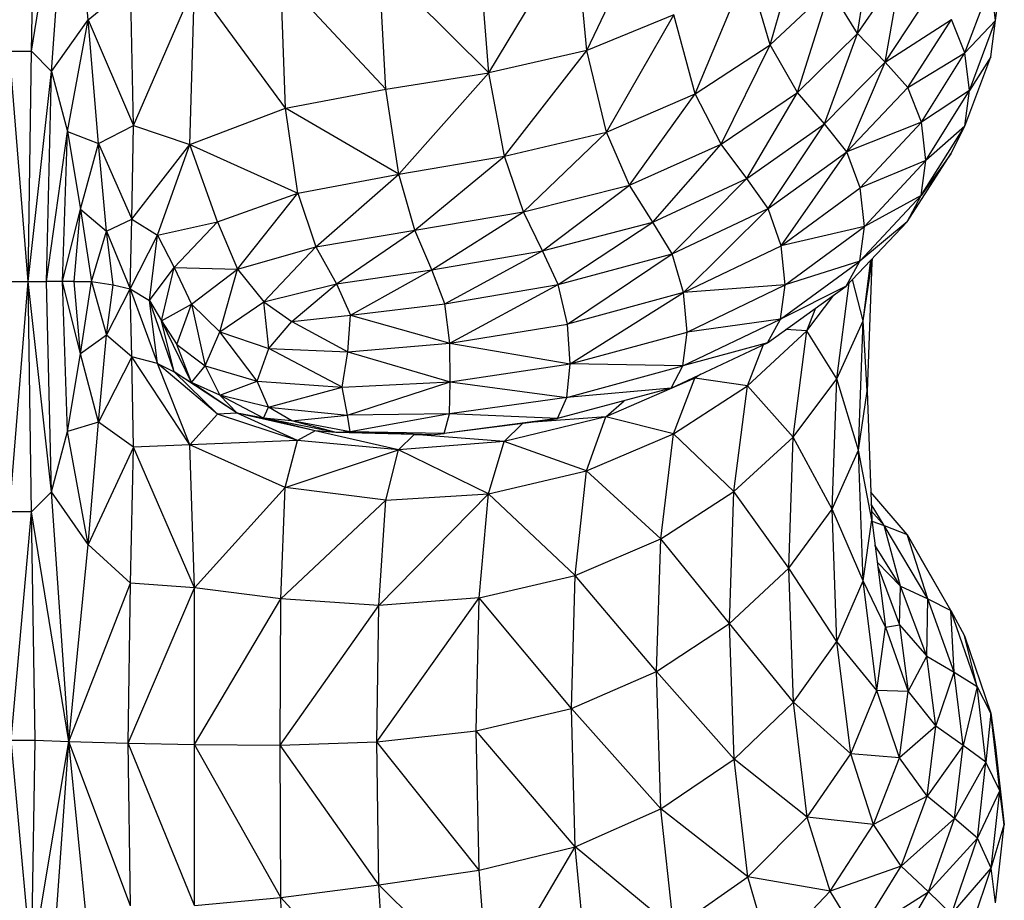
# Model space of a CAD drawing. Units: millimetres. Extents: x 108.33 to 117.08, y 75.48 to 82.62.
# Drawn here: x 112.54 to 112.64, y 77.66 to 77.75 of the extents above; entities that cross this region are included whole.
import ezdxf

# ---------------------------------------------------------------- set-up
doc = ezdxf.new("R2010")
doc.units = ezdxf.units.MM

msp = doc.modelspace()

# ---------------------------------------------------------------- linework, layer by layer
at = {"color": 7, "linetype": 'Continuous', "lineweight": 25}
for p, q in [((112.538764, 77.74251), (112.539113, 77.765758)), ((112.538764, 77.74251), (112.542481, 77.765595)), ((112.540757, 77.740507), (112.542481, 77.765595)), ((112.544424, 77.74564), (112.542481, 77.765595)), ((112.594193, 77.742575), (112.601566, 77.758049)), ((112.612491, 77.743164), (112.616169, 77.756063)), ((112.58439, 77.740367), (112.59303, 77.754656)), ((112.594193, 77.742575), (112.59303, 77.754656)), ((112.621207, 77.744297), (112.622803, 77.754688)), ((112.58439, 77.740367), (112.583442, 77.752596)), ((112.634985, 77.745572), (112.635855, 77.752544)), ((112.57413, 77.738724), (112.573431, 77.75125)), ((112.58439, 77.740367), (112.573431, 77.75125)), ((112.60501, 77.738283), (112.610233, 77.750766)), ((112.612491, 77.743164), (112.610233, 77.750766)), ((112.57413, 77.738724), (112.563628, 77.749997)), ((112.564094, 77.736839), (112.563628, 77.749997)), ((112.621207, 77.744297), (112.625547, 77.75055)), ((112.62395, 77.741438), (112.625547, 77.75055)), ((112.544424, 77.74564), (112.548642, 77.749129)), ((112.548918, 77.735104), (112.548642, 77.749129)), ((112.548918, 77.735104), (112.555032, 77.749177)), ((112.55455, 77.733199), (112.555032, 77.749177)), ((112.564094, 77.736839), (112.555032, 77.749177)), ((112.612491, 77.743164), (112.61846, 77.74875)), ((112.615197, 77.738405), (112.61846, 77.74875)), ((112.621207, 77.744297), (112.61846, 77.74875)), ((112.63193, 77.742356), (112.634534, 77.749282)), ((112.634985, 77.745572), (112.634534, 77.749282)), ((112.634985, 77.745572), (112.635401, 77.748882)), ((112.62395, 77.741438), (112.628288, 77.747986)), ((112.602858, 77.746156), (112.594193, 77.742575)), ((112.596132, 77.734459), (112.602858, 77.746156)), ((112.60501, 77.738283), (112.602858, 77.746156)), ((112.540757, 77.740507), (112.544424, 77.74564)), ((112.542345, 77.734499), (112.544424, 77.74564)), ((112.544424, 77.74564), (112.548918, 77.735104)), ((112.545435, 77.733319), (112.544424, 77.74564)), ((112.62395, 77.741438), (112.630569, 77.745689)), ((112.62623, 77.738905), (112.630569, 77.745689)), ((112.63193, 77.742356), (112.630569, 77.745689)), ((112.63193, 77.742356), (112.634985, 77.745572)), ((112.632375, 77.738601), (112.634985, 77.745572)), ((112.634524, 77.741959), (112.634985, 77.745572)), ((112.615197, 77.738405), (112.621207, 77.744297)), ((112.6179, 77.735259), (112.621207, 77.744297)), ((112.62395, 77.741438), (112.621207, 77.744297)), ((112.60501, 77.738283), (112.612491, 77.743164)), ((112.60759, 77.733234), (112.612491, 77.743164)), ((112.615197, 77.738405), (112.612491, 77.743164)), ((112.53432, 77.74251), (112.538764, 77.74251)), ((112.538416, 77.719532), (112.536556, 77.74251)), ((112.538416, 77.719532), (112.538764, 77.74251)), ((112.538764, 77.74251), (112.540757, 77.740507)), ((112.594193, 77.742575), (112.58439, 77.740367)), ((112.585971, 77.732044), (112.594193, 77.742575)), ((112.596132, 77.734459), (112.594193, 77.742575)), ((112.62623, 77.738905), (112.63193, 77.742356)), ((112.627587, 77.735431), (112.63193, 77.742356)), ((112.631908, 77.735035), (112.634524, 77.741959)), ((112.632375, 77.738601), (112.63193, 77.742356)), ((112.634524, 77.741959), (112.632375, 77.738601)), ((112.6179, 77.735259), (112.62395, 77.741438)), ((112.620143, 77.732495), (112.62395, 77.741438)), ((112.62623, 77.738905), (112.62395, 77.741438)), ((112.538416, 77.719532), (112.540757, 77.740507)), ((112.540265, 77.719532), (112.540757, 77.740507)), ((112.540757, 77.740507), (112.542345, 77.734499)), ((112.57413, 77.738724), (112.58439, 77.740367)), ((112.57541, 77.730264), (112.58439, 77.740367)), ((112.585971, 77.732044), (112.58439, 77.740367)), ((112.620143, 77.732495), (112.62623, 77.738905)), ((112.627587, 77.735431), (112.62623, 77.738905)), ((112.564094, 77.736839), (112.57413, 77.738724)), ((112.57541, 77.730264), (112.57413, 77.738724)), ((112.596132, 77.734459), (112.60501, 77.738283)), ((112.598455, 77.729146), (112.60501, 77.738283)), ((112.60759, 77.733234), (112.60501, 77.738283)), ((112.60759, 77.733234), (112.615197, 77.738405)), ((112.610165, 77.729816), (112.615197, 77.738405)), ((112.6179, 77.735259), (112.615197, 77.738405)), ((112.632375, 77.738601), (112.627587, 77.735431)), ((112.628026, 77.731629), (112.632375, 77.738601)), ((112.631908, 77.735035), (112.632375, 77.738601)), ((112.55455, 77.733199), (112.564094, 77.736839)), ((112.57541, 77.730264), (112.564094, 77.736839)), ((112.565336, 77.728342), (112.564094, 77.736839)), ((112.545435, 77.733319), (112.548918, 77.735104)), ((112.548772, 77.725749), (112.548918, 77.735104)), ((112.548918, 77.735104), (112.55455, 77.733199)), ((112.610165, 77.729816), (112.6179, 77.735259)), ((112.612301, 77.726833), (112.6179, 77.735259)), ((112.620143, 77.732495), (112.6179, 77.735259)), ((112.627587, 77.735431), (112.620143, 77.732495)), ((112.621475, 77.728884), (112.627587, 77.735431)), ((112.627552, 77.728112), (112.631908, 77.735035)), ((112.628026, 77.731629), (112.627587, 77.735431)), ((112.631908, 77.735035), (112.628026, 77.731629)), ((112.630531, 77.732273), (112.631908, 77.735035)), ((112.540265, 77.719532), (112.542345, 77.734499)), ((112.54184, 77.719532), (112.542345, 77.734499)), ((112.542345, 77.734499), (112.545435, 77.733319)), ((112.542345, 77.734499), (112.543637, 77.726752)), ((112.585971, 77.732044), (112.596132, 77.734459)), ((112.587865, 77.726501), (112.596132, 77.734459)), ((112.598455, 77.729146), (112.596132, 77.734459)), ((112.543637, 77.726752), (112.545435, 77.733319)), ((112.545435, 77.733319), (112.548772, 77.725749)), ((112.546253, 77.724564), (112.545435, 77.733319)), ((112.548772, 77.725749), (112.55455, 77.733199)), ((112.551338, 77.724175), (112.55455, 77.733199)), ((112.55455, 77.733199), (112.565336, 77.728342)), ((112.557334, 77.725493), (112.55455, 77.733199)), ((112.598455, 77.729146), (112.60759, 77.733234)), ((112.600774, 77.725477), (112.60759, 77.733234)), ((112.610165, 77.729816), (112.60759, 77.733234)), ((112.57541, 77.730264), (112.585971, 77.732044)), ((112.577018, 77.724664), (112.585971, 77.732044)), ((112.587865, 77.726501), (112.585971, 77.732044)), ((112.612301, 77.726833), (112.620143, 77.732495)), ((112.613566, 77.72309), (112.620143, 77.732495)), ((112.621475, 77.728884), (112.620143, 77.732495)), ((112.626171, 77.725492), (112.630531, 77.732273)), ((112.630531, 77.732273), (112.627552, 77.728112)), ((112.628026, 77.731629), (112.621475, 77.728884)), ((112.621901, 77.725036), (112.628026, 77.731629)), ((112.627552, 77.728112), (112.628026, 77.731629)), ((112.565336, 77.728342), (112.57541, 77.730264)), ((112.567117, 77.723), (112.57541, 77.730264)), ((112.577018, 77.724664), (112.57541, 77.730264)), ((112.587865, 77.726501), (112.598455, 77.729146)), ((112.589754, 77.72261), (112.598455, 77.729146)), ((112.600774, 77.725477), (112.598455, 77.729146)), ((112.600774, 77.725477), (112.610165, 77.729816)), ((112.602696, 77.722291), (112.610165, 77.729816)), ((112.612301, 77.726833), (112.610165, 77.729816)), ((112.557334, 77.725493), (112.565336, 77.728342)), ((112.559306, 77.720783), (112.565336, 77.728342)), ((112.565336, 77.728342), (112.567117, 77.723)), ((112.613566, 77.72309), (112.621475, 77.728884)), ((112.621429, 77.721566), (112.627552, 77.728112)), ((112.621901, 77.725036), (112.621475, 77.728884)), ((112.627552, 77.728112), (112.621901, 77.725036)), ((112.626171, 77.725492), (112.627552, 77.728112)), ((112.54184, 77.719532), (112.543637, 77.726752)), ((112.543002, 77.719532), (112.543637, 77.726752)), ((112.543637, 77.726752), (112.546253, 77.724564)), ((112.543637, 77.726752), (112.54474, 77.719532)), ((112.577018, 77.724664), (112.587865, 77.726501)), ((112.578699, 77.720718), (112.587865, 77.726501)), ((112.589754, 77.72261), (112.587865, 77.726501)), ((112.602696, 77.722291), (112.612301, 77.726833)), ((112.603833, 77.718428), (112.612301, 77.726833)), ((112.613566, 77.72309), (112.612301, 77.726833)), ((112.546253, 77.724564), (112.548772, 77.725749)), ((112.548593, 77.718805), (112.548772, 77.725749)), ((112.548772, 77.725749), (112.551338, 77.724175)), ((112.551338, 77.724175), (112.557334, 77.725493)), ((112.552992, 77.72093), (112.557334, 77.725493)), ((112.557334, 77.725493), (112.559306, 77.720783)), ((112.589754, 77.72261), (112.600774, 77.725477)), ((112.591321, 77.719244), (112.600774, 77.725477)), ((112.602696, 77.722291), (112.600774, 77.725477)), ((112.620066, 77.719086), (112.626171, 77.725492)), ((112.626171, 77.725492), (112.621429, 77.721566)), ((112.54474, 77.719532), (112.546253, 77.724564)), ((112.546253, 77.724564), (112.548593, 77.718805)), ((112.546901, 77.719209), (112.546253, 77.724564)), ((112.548593, 77.718805), (112.551338, 77.724175)), ((112.550521, 77.717644), (112.551338, 77.724175)), ((112.551338, 77.724175), (112.552992, 77.72093)), ((112.567117, 77.723), (112.577018, 77.724664)), ((112.569199, 77.719303), (112.577018, 77.724664)), ((112.578699, 77.720718), (112.577018, 77.724664)), ((112.621901, 77.725036), (112.613566, 77.72309)), ((112.613968, 77.7192), (112.621901, 77.725036)), ((112.621429, 77.721566), (112.621901, 77.725036)), ((112.559306, 77.720783), (112.567117, 77.723)), ((112.561929, 77.717519), (112.567117, 77.723)), ((112.567117, 77.723), (112.569199, 77.719303)), ((112.578699, 77.720718), (112.589754, 77.72261)), ((112.58001, 77.717326), (112.589754, 77.72261)), ((112.591321, 77.719244), (112.589754, 77.72261)), ((112.591321, 77.719244), (112.602696, 77.722291)), ((112.592245, 77.715276), (112.602696, 77.722291)), ((112.603833, 77.718428), (112.602696, 77.722291)), ((112.603833, 77.718428), (112.613566, 77.72309)), ((112.613968, 77.7192), (112.613566, 77.72309)), ((112.613514, 77.715776), (112.621429, 77.721566)), ((112.621429, 77.721566), (112.613968, 77.7192)), ((112.620066, 77.719086), (112.621429, 77.721566)), ((112.621751, 77.71563), (112.622525, 77.721667)), ((112.621751, 77.71563), (112.622622, 77.721434)), ((112.622622, 77.721434), (112.622165, 77.70859)), ((112.622671, 77.72182), (112.622622, 77.721434)), ((112.622622, 77.721434), (112.62266, 77.721809)), ((112.550521, 77.717644), (112.552992, 77.72093)), ((112.551734, 77.715616), (112.552992, 77.72093)), ((112.552992, 77.72093), (112.554733, 77.717288)), ((112.552992, 77.72093), (112.559306, 77.720783)), ((112.554733, 77.717288), (112.559306, 77.720783)), ((112.55756, 77.714522), (112.559306, 77.720783)), ((112.559306, 77.720783), (112.561929, 77.717519)), ((112.569199, 77.719303), (112.578699, 77.720718)), ((112.570599, 77.716174), (112.578699, 77.720718)), ((112.58001, 77.717326), (112.578699, 77.720718)), ((112.536382, 77.719532), (112.538416, 77.719532)), ((112.536556, 77.696555), (112.538416, 77.719532)), ((112.538416, 77.719532), (112.540265, 77.719532)), ((112.538764, 77.696555), (112.538416, 77.719532)), ((112.540757, 77.698557), (112.538416, 77.719532)), ((112.54184, 77.719532), (112.540265, 77.719532)), ((112.540757, 77.698557), (112.540265, 77.719532)), ((112.543002, 77.719532), (112.54184, 77.719532)), ((112.543636, 77.712313), (112.54184, 77.719532)), ((112.542345, 77.704566), (112.54184, 77.719532)), ((112.543002, 77.719532), (112.54474, 77.719532)), ((112.543636, 77.712313), (112.543002, 77.719532)), ((112.543636, 77.712313), (112.54474, 77.719532)), ((112.54474, 77.719532), (112.546901, 77.719209)), ((112.54474, 77.719532), (112.546253, 77.714175)), ((112.546253, 77.714175), (112.546901, 77.719209)), ((112.546901, 77.719209), (112.548593, 77.718805)), ((112.561929, 77.717519), (112.569199, 77.719303)), ((112.564752, 77.71554), (112.569199, 77.719303)), ((112.569199, 77.719303), (112.570599, 77.716174)), ((112.58001, 77.717326), (112.591321, 77.719244)), ((112.58051, 77.713391), (112.591321, 77.719244)), ((112.592245, 77.715276), (112.591321, 77.719244)), ((112.613968, 77.7192), (112.603833, 77.718428)), ((112.604191, 77.714501), (112.613968, 77.7192)), ((112.613514, 77.715776), (112.613968, 77.7192)), ((112.619139, 77.709827), (112.620371, 77.719407)), ((112.621751, 77.71563), (112.620688, 77.71974)), ((112.546253, 77.714175), (112.548593, 77.718805)), ((112.548593, 77.718805), (112.550521, 77.717644)), ((112.548593, 77.718805), (112.551336, 77.71136)), ((112.548771, 77.712015), (112.548593, 77.718805)), ((112.603833, 77.718428), (112.592245, 77.715276)), ((112.592535, 77.711316), (112.603833, 77.718428)), ((112.604191, 77.714501), (112.603833, 77.718428)), ((112.612212, 77.713429), (112.620066, 77.719086)), ((112.620066, 77.719086), (112.613514, 77.715776)), ((112.616152, 77.714607), (112.618823, 77.718191)), ((112.550521, 77.717644), (112.551734, 77.715616)), ((112.552987, 77.710516), (112.550521, 77.717644)), ((112.551336, 77.71136), (112.550521, 77.717644)), ((112.551734, 77.715616), (112.554733, 77.717288)), ((112.553253, 77.713266), (112.554733, 77.717288)), ((112.554733, 77.717288), (112.55756, 77.714522)), ((112.554733, 77.717288), (112.556098, 77.711137)), ((112.55756, 77.714522), (112.561929, 77.717519)), ((112.561929, 77.717519), (112.564752, 77.71554)), ((112.562438, 77.712861), (112.561929, 77.717519)), ((112.570599, 77.716174), (112.58001, 77.717326)), ((112.58051, 77.713391), (112.58001, 77.717326)), ((112.616152, 77.714607), (112.61704, 77.716907)), ((112.551734, 77.715616), (112.553253, 77.713266)), ((112.554725, 77.709465), (112.551734, 77.715616)), ((112.552987, 77.710516), (112.551734, 77.715616)), ((112.562438, 77.712861), (112.564752, 77.71554)), ((112.564752, 77.71554), (112.570599, 77.716174)), ((112.564752, 77.71554), (112.570331, 77.712535)), ((112.570331, 77.712535), (112.570599, 77.716174)), ((112.570599, 77.716174), (112.58051, 77.713391)), ((112.58051, 77.713391), (112.592245, 77.715276)), ((112.592535, 77.711316), (112.592245, 77.715276)), ((112.603779, 77.71112), (112.613514, 77.715776)), ((112.613514, 77.715776), (112.604191, 77.714501)), ((112.612212, 77.713429), (112.613514, 77.715776)), ((112.619139, 77.709827), (112.621751, 77.71563)), ((112.621295, 77.702708), (112.621751, 77.71563)), ((112.622165, 77.70859), (112.621751, 77.71563)), ((112.556098, 77.711137), (112.55756, 77.714522)), ((112.55756, 77.714522), (112.562438, 77.712861)), ((112.561271, 77.709594), (112.55756, 77.714522)), ((112.592535, 77.711316), (112.604191, 77.714501)), ((112.603779, 77.71112), (112.604191, 77.714501)), ((112.61021, 77.70912), (112.616152, 77.714607)), ((112.616152, 77.714607), (112.614027, 77.714737)), ((112.614788, 77.704024), (112.616152, 77.714607)), ((112.619139, 77.709827), (112.616152, 77.714607)), ((112.546253, 77.714175), (112.543636, 77.712313)), ((112.545435, 77.705509), (112.546253, 77.714175)), ((112.548771, 77.712015), (112.546253, 77.714175)), ((112.570331, 77.712535), (112.58051, 77.713391)), ((112.580548, 77.709524), (112.58051, 77.713391)), ((112.58051, 77.713391), (112.592535, 77.711316)), ((112.602605, 77.708897), (112.612212, 77.713429)), ((112.612212, 77.713429), (112.603779, 77.71112)), ((112.542345, 77.704566), (112.543636, 77.712313)), ((112.545435, 77.705509), (112.543636, 77.712313)), ((112.553253, 77.713266), (112.556098, 77.711137)), ((112.554725, 77.709465), (112.553253, 77.713266)), ((112.561271, 77.709594), (112.562438, 77.712861)), ((112.562438, 77.712861), (112.570331, 77.712535)), ((112.569773, 77.709003), (112.562438, 77.712861)), ((112.569773, 77.709003), (112.570331, 77.712535)), ((112.570331, 77.712535), (112.580548, 77.709524)), ((112.61021, 77.70912), (112.611824, 77.713246)), ((112.548771, 77.712015), (112.545435, 77.705509)), ((112.551336, 77.71136), (112.548771, 77.712015)), ((112.554546, 77.703236), (112.548771, 77.712015)), ((112.548917, 77.703015), (112.548771, 77.712015)), ((112.551336, 77.71136), (112.552987, 77.710516)), ((112.557323, 77.706313), (112.551336, 77.71136)), ((112.554546, 77.703236), (112.551336, 77.71136)), ((112.580548, 77.709524), (112.592535, 77.711316)), ((112.592198, 77.707975), (112.592535, 77.711316)), ((112.603779, 77.71112), (112.592535, 77.711316)), ((112.552987, 77.710516), (112.554725, 77.709465)), ((112.559288, 77.706413), (112.552987, 77.710516)), ((112.557323, 77.706313), (112.552987, 77.710516)), ((112.554725, 77.709465), (112.556098, 77.711137)), ((112.556098, 77.711137), (112.561271, 77.709594)), ((112.556098, 77.711137), (112.557548, 77.708188)), ((112.592198, 77.707975), (112.603779, 77.71112)), ((112.602605, 77.708897), (112.603779, 77.71112)), ((112.557548, 77.708188), (112.554725, 77.709465)), ((112.559288, 77.706413), (112.554725, 77.709465)), ((112.557548, 77.708188), (112.561271, 77.709594)), ((112.561271, 77.709594), (112.569773, 77.709003)), ((112.56242, 77.706995), (112.561271, 77.709594)), ((112.569773, 77.709003), (112.580548, 77.709524)), ((112.570304, 77.706193), (112.580548, 77.709524)), ((112.580473, 77.706335), (112.580548, 77.709524)), ((112.580548, 77.709524), (112.592198, 77.707975)), ((112.604957, 77.709891), (112.596078, 77.706022)), ((112.602831, 77.704346), (112.604957, 77.709891)), ((112.604957, 77.709891), (112.604357, 77.709724)), ((112.605571, 77.710296), (112.604957, 77.709891)), ((112.604957, 77.709891), (112.605238, 77.710139)), ((112.61021, 77.70912), (112.604957, 77.709891)), ((112.614788, 77.704024), (112.619139, 77.709827)), ((112.618686, 77.696826), (112.619139, 77.709827)), ((112.621295, 77.702708), (112.619139, 77.709827)), ((112.56242, 77.706995), (112.569773, 77.709003)), ((112.570304, 77.706193), (112.569773, 77.709003)), ((112.602605, 77.708897), (112.59124, 77.705863)), ((112.602605, 77.708897), (112.592198, 77.707975)), ((112.602831, 77.704346), (112.61021, 77.70912)), ((112.60887, 77.698579), (112.61021, 77.70912)), ((112.614788, 77.704024), (112.61021, 77.70912)), ((112.621295, 77.702708), (112.622165, 77.70859)), ((112.622165, 77.70859), (112.622621, 77.695747)), ((112.56242, 77.706995), (112.557548, 77.708188)), ((112.561903, 77.705894), (112.557548, 77.708188)), ((112.559288, 77.706413), (112.557548, 77.708188)), ((112.592198, 77.707975), (112.580473, 77.706335)), ((112.59124, 77.705863), (112.592198, 77.707975)), ((112.596078, 77.706022), (112.597911, 77.707644)), ((112.559288, 77.706413), (112.557323, 77.706313)), ((112.561903, 77.705894), (112.559288, 77.706413)), ((112.567081, 77.704637), (112.559288, 77.706413)), ((112.565313, 77.703693), (112.559288, 77.706413)), ((112.561903, 77.705894), (112.56242, 77.706995)), ((112.56242, 77.706995), (112.570304, 77.706193)), ((112.564723, 77.70565), (112.56242, 77.706995)), ((112.545435, 77.705509), (112.542345, 77.704566)), ((112.544424, 77.693301), (112.545435, 77.705509)), ((112.548917, 77.703015), (112.545435, 77.705509)), ((112.554546, 77.703236), (112.557323, 77.706313)), ((112.565313, 77.703693), (112.557323, 77.706313)), ((112.564723, 77.70565), (112.561903, 77.705894)), ((112.569154, 77.704468), (112.561903, 77.705894)), ((112.567081, 77.704637), (112.561903, 77.705894)), ((112.564723, 77.70565), (112.570304, 77.706193)), ((112.570554, 77.704537), (112.564723, 77.70565)), ((112.569154, 77.704468), (112.564723, 77.70565)), ((112.580473, 77.706335), (112.570304, 77.706193)), ((112.570554, 77.704537), (112.570304, 77.706193)), ((112.580473, 77.706335), (112.570554, 77.704537)), ((112.579947, 77.704389), (112.580473, 77.706335)), ((112.59124, 77.705863), (112.579947, 77.704389)), ((112.589669, 77.705591), (112.579947, 77.704389)), ((112.59124, 77.705863), (112.580473, 77.706335)), ((112.596078, 77.706022), (112.585923, 77.703585)), ((112.596078, 77.706022), (112.588873, 77.705493)), ((112.589669, 77.705591), (112.59124, 77.705863)), ((112.594166, 77.70064), (112.596078, 77.706022)), ((112.602831, 77.704346), (112.596078, 77.706022)), ((112.540757, 77.698557), (112.542345, 77.704566)), ((112.544424, 77.693301), (112.542345, 77.704566)), ((112.567081, 77.704637), (112.565313, 77.703693)), ((112.569154, 77.704468), (112.567081, 77.704637)), ((112.575375, 77.702751), (112.567081, 77.704637)), ((112.570554, 77.704537), (112.569154, 77.704468)), ((112.578633, 77.704254), (112.569154, 77.704468)), ((112.576964, 77.704262), (112.569154, 77.704468)), ((112.579947, 77.704389), (112.570554, 77.704537)), ((112.578633, 77.704254), (112.570554, 77.704537)), ((112.585923, 77.703585), (112.58773, 77.705352)), ((112.565313, 77.703693), (112.554546, 77.703236)), ((112.564083, 77.698991), (112.565313, 77.703693)), ((112.575375, 77.702751), (112.565313, 77.703693)), ((112.575375, 77.702751), (112.576964, 77.704262)), ((112.585923, 77.703585), (112.575375, 77.702751)), ((112.576964, 77.704262), (112.578633, 77.704254)), ((112.585923, 77.703585), (112.576964, 77.704262)), ((112.578633, 77.704254), (112.579947, 77.704389)), ((112.584366, 77.698358), (112.585923, 77.703585)), ((112.594166, 77.70064), (112.585923, 77.703585)), ((112.594166, 77.70064), (112.602831, 77.704346)), ((112.601556, 77.693852), (112.602831, 77.704346)), ((112.60887, 77.698579), (112.602831, 77.704346)), ((112.60887, 77.698579), (112.614788, 77.704024)), ((112.614336, 77.690943), (112.614788, 77.704024)), ((112.618686, 77.696826), (112.614788, 77.704024)), ((112.548917, 77.703015), (112.544424, 77.693301)), ((112.548641, 77.68944), (112.548917, 77.703015)), ((112.554546, 77.703236), (112.548917, 77.703015)), ((112.55503, 77.688973), (112.548917, 77.703015)), ((112.564083, 77.698991), (112.554546, 77.703236)), ((112.55503, 77.688973), (112.554546, 77.703236)), ((112.564083, 77.698991), (112.575375, 77.702751)), ((112.574112, 77.697732), (112.575375, 77.702751)), ((112.584366, 77.698358), (112.575375, 77.702751)), ((112.618686, 77.696826), (112.621295, 77.702708)), ((112.621753, 77.689686), (112.621295, 77.702708)), ((112.622621, 77.695747), (112.621295, 77.702708)), ((112.584366, 77.698358), (112.594166, 77.70064)), ((112.593019, 77.690203), (112.594166, 77.70064)), ((112.601556, 77.693852), (112.594166, 77.70064)), ((112.538764, 77.696555), (112.540757, 77.698557)), ((112.544424, 77.693301), (112.540757, 77.698557)), ((112.542481, 77.673657), (112.540757, 77.698557)), ((112.55503, 77.688973), (112.564083, 77.698991)), ((112.563624, 77.687887), (112.564083, 77.698991)), ((112.574112, 77.697732), (112.564083, 77.698991)), ((112.601556, 77.693852), (112.60887, 77.698579)), ((112.608426, 77.685426), (112.60887, 77.698579)), ((112.614336, 77.690943), (112.60887, 77.698579)), ((112.563624, 77.687887), (112.574112, 77.697732)), ((112.573424, 77.687215), (112.584366, 77.698358)), ((112.573424, 77.687215), (112.574112, 77.697732)), ((112.574112, 77.697732), (112.584366, 77.698358)), ((112.583432, 77.687989), (112.584366, 77.698358)), ((112.593019, 77.690203), (112.584366, 77.698358)), ((112.626147, 77.694284), (112.622522, 77.698527)), ((112.614336, 77.690943), (112.618686, 77.696826)), ((112.619145, 77.683625), (112.618686, 77.696826)), ((112.621753, 77.689686), (112.618686, 77.696826)), ((112.623862, 77.695195), (112.622565, 77.697311)), ((112.623862, 77.695195), (112.622589, 77.69664)), ((112.538764, 77.696555), (112.53432, 77.696555)), ((112.53673, 77.673787), (112.538764, 77.696555)), ((112.542481, 77.673657), (112.538764, 77.696555)), ((112.539113, 77.673787), (112.538764, 77.696555)), ((112.621753, 77.689686), (112.622621, 77.695747)), ((112.622621, 77.695747), (112.62399, 77.685049)), ((112.622638, 77.695614), (112.623862, 77.695195)), ((112.625498, 77.689141), (112.623862, 77.695195)), ((112.62823, 77.687883), (112.623862, 77.695195)), ((112.623862, 77.695195), (112.626147, 77.694284)), ((112.593019, 77.690203), (112.601556, 77.693852)), ((112.601134, 77.68064), (112.601556, 77.693852)), ((112.608426, 77.685426), (112.601556, 77.693852)), ((112.630514, 77.686711), (112.626147, 77.694284)), ((112.62823, 77.687883), (112.626147, 77.694284)), ((112.626147, 77.694284), (112.627538, 77.691911)), ((112.542481, 77.673657), (112.544424, 77.693301)), ((112.548641, 77.68944), (112.544424, 77.693301)), ((112.625498, 77.689141), (112.622943, 77.693233)), ((112.630514, 77.686711), (112.627538, 77.691911)), ((112.608426, 77.685426), (112.614336, 77.690943)), ((112.614797, 77.677565), (112.614336, 77.690943)), ((112.619145, 77.683625), (112.614336, 77.690943)), ((112.62316, 77.691531), (112.625498, 77.689141)), ((112.623216, 77.6911), (112.625391, 77.685285)), ((112.583432, 77.687989), (112.593019, 77.690203)), ((112.59264, 77.676951), (112.593019, 77.690203)), ((112.601134, 77.68064), (112.593019, 77.690203)), ((112.619145, 77.683625), (112.621753, 77.689686)), ((112.623125, 77.678729), (112.621753, 77.689686)), ((112.62399, 77.685049), (112.621753, 77.689686)), ((112.542481, 77.673657), (112.548641, 77.68944)), ((112.548398, 77.673462), (112.548641, 77.68944)), ((112.548398, 77.673462), (112.55503, 77.688973)), ((112.55503, 77.688973), (112.548641, 77.68944)), ((112.563624, 77.687887), (112.55503, 77.688973)), ((112.555037, 77.673351), (112.55503, 77.688973)), ((112.625391, 77.685285), (112.625498, 77.689141)), ((112.628123, 77.682153), (112.625498, 77.689141)), ((112.625498, 77.689141), (112.62823, 77.687883)), ((112.555037, 77.673351), (112.563624, 77.687887)), ((112.563589, 77.673278), (112.563624, 77.687887)), ((112.573424, 77.687215), (112.563624, 77.687887)), ((112.573226, 77.673613), (112.583432, 77.687989)), ((112.583432, 77.687989), (112.573424, 77.687215)), ((112.583124, 77.674722), (112.583432, 77.687989)), ((112.59264, 77.676951), (112.583432, 77.687989)), ((112.628123, 77.682153), (112.62823, 77.687883)), ((112.630858, 77.680571), (112.62823, 77.687883)), ((112.62823, 77.687883), (112.630514, 77.686711)), ((112.563589, 77.673278), (112.573424, 77.687215)), ((112.573226, 77.673613), (112.573424, 77.687215)), ((112.633141, 77.679139), (112.630514, 77.686711)), ((112.630858, 77.680571), (112.630514, 77.686711)), ((112.630514, 77.686711), (112.631898, 77.684183)), ((112.601134, 77.68064), (112.608426, 77.685426)), ((112.608881, 77.671878), (112.608426, 77.685426)), ((112.614797, 77.677565), (112.608426, 77.685426)), ((112.623125, 77.678729), (112.62399, 77.685049)), ((112.62399, 77.685049), (112.625391, 77.685285)), ((112.62399, 77.685049), (112.62627, 77.678641)), ((112.625391, 77.685285), (112.62627, 77.678641)), ((112.625391, 77.685285), (112.628123, 77.682153)), ((112.631898, 77.684183), (112.634518, 77.676454)), ((112.633141, 77.679139), (112.631898, 77.684183)), ((112.614797, 77.677565), (112.619145, 77.683625)), ((112.62052, 77.672408), (112.619145, 77.683625)), ((112.623125, 77.678729), (112.619145, 77.683625)), ((112.62627, 77.678641), (112.628123, 77.682153)), ((112.629008, 77.675165), (112.628123, 77.682153)), ((112.628123, 77.682153), (112.630858, 77.680571)), ((112.59264, 77.676951), (112.601134, 77.68064)), ((112.601569, 77.66694), (112.601134, 77.68064)), ((112.608881, 77.671878), (112.601134, 77.68064)), ((112.629008, 77.675165), (112.630858, 77.680571)), ((112.631745, 77.673259), (112.630858, 77.680571)), ((112.630858, 77.680571), (112.633141, 77.679139)), ((112.633141, 77.679139), (112.631745, 77.673259)), ((112.634027, 77.671566), (112.633141, 77.679139)), ((112.634518, 77.676454), (112.633141, 77.679139)), ((112.62052, 77.672408), (112.623125, 77.678729)), ((112.62541, 77.671998), (112.623125, 77.678729)), ((112.62627, 77.678641), (112.623125, 77.678729)), ((112.62541, 77.671998), (112.62627, 77.678641)), ((112.62627, 77.678641), (112.629008, 77.675165)), ((112.583124, 77.674722), (112.59264, 77.676951)), ((112.593033, 77.663125), (112.59264, 77.676951)), ((112.601569, 77.66694), (112.59264, 77.676951)), ((112.608881, 77.671878), (112.614797, 77.677565)), ((112.616175, 77.666087), (112.614797, 77.677565)), ((112.62052, 77.672408), (112.614797, 77.677565)), ((112.634518, 77.676454), (112.634027, 77.671566)), ((112.635398, 77.668726), (112.634518, 77.676454)), ((112.634518, 77.676454), (112.634986, 77.673092)), ((112.629008, 77.675165), (112.62541, 77.671998)), ((112.628152, 77.668176), (112.629008, 77.675165)), ((112.631745, 77.673259), (112.629008, 77.675165)), ((112.573226, 77.673613), (112.583124, 77.674722)), ((112.583444, 77.660806), (112.583124, 77.674722)), ((112.593033, 77.663125), (112.583124, 77.674722)), ((112.53673, 77.673787), (112.539113, 77.673787)), ((112.538764, 77.651439), (112.53673, 77.673787)), ((112.538764, 77.651439), (112.539113, 77.673787)), ((112.538764, 77.651439), (112.542481, 77.673657)), ((112.539113, 77.673787), (112.542481, 77.673657)), ((112.540757, 77.649399), (112.542481, 77.673657)), ((112.542481, 77.673657), (112.548398, 77.673462)), ((112.548642, 77.657251), (112.542481, 77.673657)), ((112.544424, 77.653941), (112.542481, 77.673657)), ((112.548398, 77.673462), (112.555037, 77.673351)), ((112.555032, 77.657271), (112.548398, 77.673462)), ((112.548642, 77.657251), (112.548398, 77.673462)), ((112.555032, 77.657271), (112.555037, 77.673351)), ((112.555037, 77.673351), (112.563589, 77.673278)), ((112.56363, 77.658061), (112.555037, 77.673351)), ((112.563589, 77.673278), (112.573226, 77.673613)), ((112.56363, 77.658061), (112.563589, 77.673278)), ((112.573433, 77.659335), (112.563589, 77.673278)), ((112.573433, 77.659335), (112.573226, 77.673613)), ((112.583444, 77.660806), (112.573226, 77.673613)), ((112.631745, 77.673259), (112.628152, 77.668176)), ((112.630893, 77.665947), (112.631745, 77.673259)), ((112.634027, 77.671566), (112.631745, 77.673259)), ((112.635398, 77.668726), (112.634986, 77.673092)), ((112.634986, 77.673092), (112.635856, 77.665313)), ((112.616175, 77.666087), (112.62052, 77.672408)), ((112.62281, 77.665354), (112.62052, 77.672408)), ((112.62541, 77.671998), (112.62052, 77.672408)), ((112.62281, 77.665354), (112.62541, 77.671998)), ((112.628152, 77.668176), (112.62541, 77.671998)), ((112.601569, 77.66694), (112.608881, 77.671878)), ((112.61024, 77.660151), (112.608881, 77.671878)), ((112.616175, 77.666087), (112.608881, 77.671878)), ((112.634027, 77.671566), (112.630893, 77.665947)), ((112.633174, 77.663994), (112.634027, 77.671566)), ((112.635398, 77.668726), (112.634027, 77.671566)), ((112.628152, 77.668176), (112.62281, 77.665354)), ((112.625557, 77.661188), (112.628152, 77.668176)), ((112.630893, 77.665947), (112.628152, 77.668176)), ((112.633174, 77.663994), (112.635398, 77.668726)), ((112.634538, 77.660998), (112.635398, 77.668726)), ((112.635856, 77.665313), (112.635398, 77.668726)), ((112.593033, 77.663125), (112.601569, 77.66694)), ((112.602865, 77.654983), (112.601569, 77.66694)), ((112.61024, 77.660151), (112.601569, 77.66694)), ((112.61024, 77.660151), (112.616175, 77.666087)), ((112.61847, 77.65871), (112.616175, 77.666087)), ((112.62281, 77.665354), (112.616175, 77.666087)), ((112.61847, 77.65871), (112.62281, 77.665354)), ((112.625557, 77.661188), (112.62281, 77.665354)), ((112.630893, 77.665947), (112.625557, 77.661188)), ((112.628301, 77.658636), (112.630893, 77.665947)), ((112.633174, 77.663994), (112.630893, 77.665947)), ((112.634538, 77.660998), (112.635856, 77.665313)), ((112.634986, 77.657534), (112.635856, 77.665313)), ((112.628301, 77.658636), (112.633174, 77.663994)), ((112.630581, 77.656421), (112.633174, 77.663994)), ((112.634538, 77.660998), (112.633174, 77.663994)), ((112.583444, 77.660806), (112.593033, 77.663125)), ((112.584397, 77.648486), (112.593033, 77.663125)), ((112.602865, 77.654983), (112.593033, 77.663125)), ((112.594201, 77.650966), (112.593033, 77.663125)), ((112.625557, 77.661188), (112.61847, 77.65871)), ((112.621222, 77.6542), (112.625557, 77.661188)), ((112.628301, 77.658636), (112.625557, 77.661188)), ((112.573433, 77.659335), (112.583444, 77.660806)), ((112.584397, 77.648486), (112.583444, 77.660806)), ((112.630581, 77.656421), (112.634538, 77.660998)), ((112.631938, 77.653269), (112.634538, 77.660998)), ((112.634986, 77.657534), (112.634538, 77.660998)), ((112.56363, 77.658061), (112.573433, 77.659335)), ((112.574135, 77.646714), (112.573433, 77.659335)), ((112.584397, 77.648486), (112.573433, 77.659335)), ((112.602865, 77.654983), (112.61024, 77.660151)), ((112.612504, 77.65246), (112.61024, 77.660151)), ((112.61847, 77.65871), (112.61024, 77.660151)), ((112.612504, 77.65246), (112.61847, 77.65871)), ((112.621222, 77.6542), (112.61847, 77.65871)), ((112.621222, 77.6542), (112.628301, 77.658636)), ((112.623969, 77.651324), (112.628301, 77.658636)), ((112.630581, 77.656421), (112.628301, 77.658636)), ((112.555032, 77.657271), (112.56363, 77.658061)), ((112.574135, 77.646714), (112.56363, 77.658061)), ((112.564097, 77.644823), (112.56363, 77.658061))]:
    msp.add_line(p, q, dxfattribs=at)

doc.saveas('drawing.dxf')
